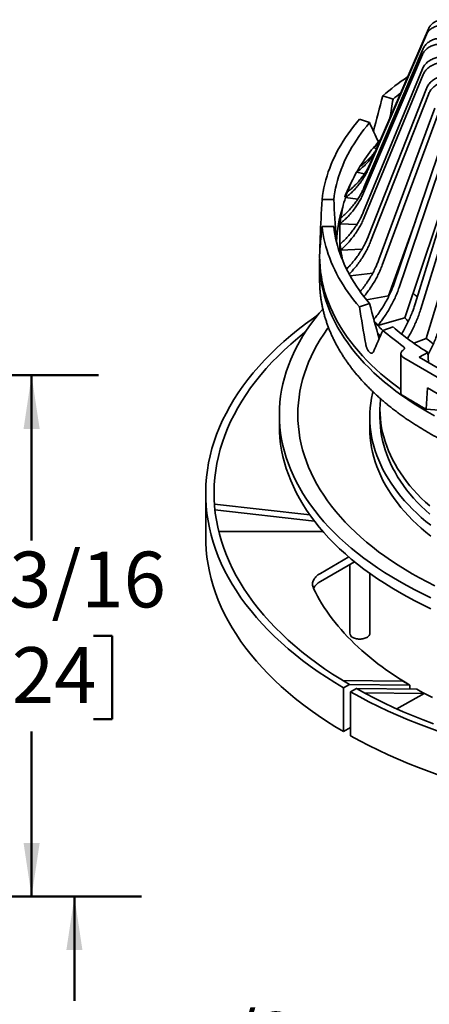
# Model space of a CAD drawing. Units: inches. Extents: x 0.1 to 8.4, y 0.1 to 10.9.
# Drawn here: x 6.1 to 6.9, y 7.3 to 9.2 of the extents above; entities that cross this region are included whole.
import ezdxf

# ---------------------------------------------------------------- set-up
doc = ezdxf.new("R2010")
doc.units = ezdxf.units.IN
doc.header["$MEASUREMENT"] = 0
doc.layers.add('WALL', color=7, linetype='Continuous', lineweight=50)
doc.styles.add('SLDTEXTSTYLE0', font='TXT', dxfattribs={"width": 0.605})
doc.dimstyles.new('SLDDIMSTYLE0', dxfattribs={"dimtxt": 0.101115, "dimasz": 0.1, "dimexe": 0, "dimexo": 0.0625, "dimgap": 0.025279, "dimtad": 0, "dimtih": 1, "dimtoh": 1, "dimdec": 6, "dimlfac": 5, "dimrnd": 1e-09, "dimzin": 12, "dimdsep": 46, "dimlunit": 5, "dimtxsty": 'SLDTEXTSTYLE0', "dimsah": 1, "dimcen": 0.09, "dimadec": 0, "dimazin": 3, "dimtfac": 1, "dimtdec": 3, "dimtofl": 0, "dimtmove": 0, "dimatfit": 3, "dimfxl": 0, "dimfrac": 2, "dimtolj": 1, "dimtzin": 12, "dimarcsym": 0})
doc.dimstyles.new('SLDDIMSTYLE1', dxfattribs={"dimtxt": 0.101115, "dimasz": 0.1, "dimexe": 0, "dimexo": 0.0625, "dimgap": 0.025279, "dimtad": 0, "dimtih": 1, "dimtoh": 1, "dimdec": 0, "dimlfac": 5, "dimrnd": 1e-09, "dimzin": 12, "dimdsep": 46, "dimlunit": 5, "dimtxsty": 'SLDTEXTSTYLE0', "dimsah": 1, "dimcen": 0.09, "dimadec": 0, "dimazin": 3, "dimtfac": 1, "dimtdec": 3, "dimtofl": 0, "dimtmove": 0, "dimatfit": 3, "dimfxl": 0, "dimfrac": 2, "dimtolj": 1, "dimtzin": 12, "dimarcsym": 0})

# ---------------------------------------------------------------- blocks, each defined once
blk = doc.blocks.new('SW_SYMBOL_MOD_BOX')
at = {"layer": 'WALL', "color": 0}
for p, q in [((7.87, 7.87), (7.87, 31.5)), ((7.87, 31.5), (31.5, 31.5)), ((31.5, 31.5), (31.5, 7.87)), ((7.87, 7.87), (31.5, 7.87))]:
    blk.add_line(p, q, dxfattribs=at)
blk = doc.blocks.new('_D_5')
at = {"layer": 'WALL'}
for p, q in [((5.725, 7.5504), (6.3502, 7.5504)), ((6.2252, 7.5504), (6.2252, 7.3557)), ((6.2252, 6.8504), (6.2252, 7.0451)), ((5.875, 6.8504), (6.3502, 6.8504))]:
    blk.add_line(p, q, dxfattribs=at)
for points in [[(6.2252, 7.5504), (6.2102, 7.4504), (6.2402, 7.4504)], [(6.2252, 6.8504), (6.2402, 6.9504), (6.2102, 6.9504)]]:
    blk.add_solid(points, dxfattribs=at)
at = {"layer": 'WALL', "xscale": 0.003410658394813324, "yscale": 0.003410658394813324, "zscale": 0.003410658394813324}
blk.add_blockref('SW_SYMBOL_MOD_BOX', (5.8313, 7.2155), dxfattribs=at)
at = {"layer": 'WALL', "char_height": 0.10417, "attachment_point": 1, "style": 'SLDTEXTSTYLE0'}
for s, insert in [('MIN. 1-1/2', (5.971, 7.3347)), ('MAX. 4', (6.0174, 7.1794))]:
    blk.add_mtext(s, dxfattribs=dict(at, insert=insert))
blk = doc.blocks.new('_D_7')
at = {"layer": 'WALL'}
for p, q in [((4.9734, 8.5239), (6.2704, 8.5239)), ((6.1454, 8.5239), (6.1454, 8.2156)), ((6.0297, 8.0372), (5.9949, 8.0372)), ((5.9949, 8.0372), (5.9949, 7.8819)), ((6.2611, 8.0372), (6.2959, 8.0372)), ((6.2959, 8.0372), (6.2959, 7.8819)), ((5.9949, 7.8819), (6.0297, 7.8819)), ((6.2959, 7.8819), (6.2611, 7.8819)), ((6.1454, 7.5504), (6.1454, 7.8587)), ((5.725, 7.5504), (6.2704, 7.5504))]:
    blk.add_line(p, q, dxfattribs=at)
for points in [[(6.1454, 8.5239), (6.1304, 8.4239), (6.1604, 8.4239)], [(6.1454, 7.5504), (6.1604, 7.6504), (6.1304, 7.6504)]]:
    blk.add_solid(points, dxfattribs=at)
at = {"layer": 'WALL', "char_height": 0.10417, "attachment_point": 1, "style": 'SLDTEXTSTYLE0'}
for s, insert in [('4 13/16', (5.9139, 8.1946)), ('124', (6.0297, 8.0162))]:
    blk.add_mtext(s, dxfattribs=dict(at, insert=insert))

msp = doc.modelspace()

# ---------------------------------------------------------------- linework, layer by layer
at = {"color": 7, "linetype": 'Continuous', "lineweight": 35}
for p, q in [((6.77380301, 8.91012922), (6.88163852, 9.1602359)), ((6.77750973, 8.92088693), (6.88534522, 9.1709936)), ((6.7646879, 8.86466394), (6.87440061, 9.12300208)), ((6.76593055, 8.87560891), (6.87564323, 9.13394707)), ((6.7646879, 8.82984576), (6.87440061, 9.09648641)), ((6.76593055, 8.81890079), (6.87564323, 9.08554142)), ((6.77380301, 8.78438048), (6.88163852, 9.05925259)), ((6.77750973, 8.77362276), (6.88534522, 9.04849489)), ((6.8004442, 9.04581502), (6.81942862, 9.03948756)), ((6.79311999, 8.73999101), (6.89723317, 9.02288271)), ((6.79922735, 8.72960463), (6.90334051, 9.01249633)), ((6.7566942, 9.00206976), (6.77567861, 8.9957423)), ((6.82230825, 8.69743682), (6.92091773, 8.98799904)), ((6.83071177, 8.68759952), (6.92932121, 8.97816172)), ((6.79133977, 8.95878205), (6.79500926, 8.96147415)), ((6.84160896, 8.63136498), (6.95031516, 8.95706555)), ((6.86086845, 8.6574461), (6.95228696, 8.95519847)), ((6.78293629, 8.94894473), (6.78887777, 8.94725326)), ((6.87142426, 8.64832614), (6.96284279, 8.94607852)), ((6.8815268, 8.59288618), (6.98230578, 8.92651315)), ((6.75155053, 8.90332793), (6.7663907, 8.90041982)), ((6.68706788, 8.85206214), (6.7089892, 8.85206213)), ((6.73074737, 8.85573646), (6.75381517, 8.85308758)), ((6.81073275, 8.67252244), (6.86111044, 8.81177119)), ((6.68706788, 8.80154946), (6.7089892, 8.80154947)), ((6.7208827, 8.80698459), (6.75217226, 8.80580067)), ((6.68383782, 8.78386464), (6.68271417, 8.75479539)), ((6.72004306, 8.78791803), (6.72004306, 8.7732203)), ((6.72212535, 8.75790649), (6.76150154, 8.75939637)), ((6.68254303, 8.73616976), (6.68254303, 8.70044611)), ((6.83512333, 8.73519769), (6.83459479, 8.73847936)), ((6.68254303, 8.70044611), (6.68271817, 8.69148864)), ((6.73925638, 8.70989332), (6.78162297, 8.71475827)), ((6.77010983, 8.66456185), (6.81073275, 8.67252244)), ((6.81142832, 8.67140506), (6.81073275, 8.67252244)), ((6.7566942, 8.65154184), (6.77567861, 8.6578693)), ((6.79133977, 8.617054), (6.84160896, 8.63136498)), ((6.8004442, 8.60779658), (6.81942862, 8.61412404)), ((6.85828964, 8.58392288), (6.8815268, 8.59288618)), ((6.83963297, 8.5564168), (6.90166481, 8.52060658)), ((6.86843916, 8.55764624), (6.88424078, 8.56676833)), ((6.86843916, 8.55764624), (6.9037945, 8.53723604)), ((6.88424078, 8.56676833), (6.88567817, 8.54769437)), ((6.88390715, 8.50023758), (6.88125597, 8.46043817)), ((6.90175853, 8.4899322), (6.88390715, 8.50023758)), ((6.79504305, 8.46062806), (6.79504305, 8.4452771)), ((6.9208067, 8.45774615), (6.88125597, 8.46043817)), ((6.60754308, 8.45038048), (6.60754308, 8.42996696)), ((6.77629305, 8.4452771), (6.77629305, 8.42486357)), ((6.47004306, 8.30365774), (6.47004306, 8.22200365)), ((6.66446771, 8.2630822), (6.48635945, 8.28347376)), ((6.6732119, 8.25125694), (6.48731223, 8.27254051)), ((6.49821843, 8.23190173), (6.68909427, 8.23190172)), ((6.6840174, 8.15404793), (6.73697209, 8.18461803)), ((6.6840174, 8.13873779), (6.74779666, 8.17555677)), ((6.73879306, 8.17035912), (6.73879306, 8.04211006)), ((6.77629305, 8.04211006), (6.77629305, 8.15379214)), ((6.83754611, 7.95287133), (6.72539866, 7.95414699)), ((6.72705234, 7.94012093), (6.73810149, 7.94649947)), ((6.85080437, 7.94521751), (6.73810149, 7.94649947)), ((6.83754611, 7.95287133), (6.85080437, 7.94521751)), ((6.85080437, 7.94521751), (6.85080437, 7.93771451)), ((6.72705234, 7.94012093), (6.72705234, 7.85846684)), ((6.75135975, 7.93884564), (6.74031059, 7.9324671)), ((6.74031059, 7.9324671), (6.74031059, 7.85081302)), ((6.75135975, 7.93884564), (6.86406262, 7.93756368)), ((6.76521146, 7.93118508), (6.87732087, 7.92990986)), ((6.87732087, 7.92990986), (6.8268467, 7.90077174)), ((6.87732087, 7.92990986), (6.86406262, 7.93756368)), ((6.72705234, 7.85846684), (6.74031059, 7.86612067))]:
    msp.add_line(p, q, dxfattribs=at)
at = {"color": 7, "linetype": 'Continuous', "lineweight": 35, "flags": 128}
for points in [[(6.68706788, 8.85206214), (6.68801332, 8.85948566), (6.6892009, 8.86689757), (6.6906301, 8.87429526), (6.69230052, 8.88167607), (6.69421146, 8.88903744), (6.69636236, 8.89637669), (6.69875235, 8.90369126), (6.70138068, 8.91097852), (6.70424631, 8.91823591), (6.70734829, 8.92546085), (6.71068549, 8.93265079), (6.71425675, 8.93980314), (6.71806083, 8.94691537), (6.72209631, 8.95398496), (6.72636175, 8.96100943), (6.73085576, 8.96798625), (6.7355766, 8.97491296), (6.74052263, 8.9817871), (6.74569219, 8.98860621), (6.75108334, 8.9953679), (6.7566942, 9.00206976)], [(6.7089892, 8.85206213), (6.70991948, 8.85917046), (6.71107904, 8.86626756), (6.71246758, 8.87335092), (6.71408455, 8.88041815), (6.71592945, 8.88746671), (6.71800155, 8.89449422), (6.72030022, 8.9014982), (6.72282459, 8.90847625), (6.72557384, 8.91542592), (6.72854696, 8.9223448), (6.73174298, 8.92923048), (6.73516073, 8.9360806), (6.73879907, 8.94289273), (6.74265671, 8.94966454), (6.7467323, 8.95639367), (6.75102444, 8.96307778), (6.75553164, 8.96971454), (6.76025236, 8.97630165), (6.76518491, 8.98283681), (6.77032759, 8.98931779), (6.77567861, 8.9957423)], [(6.79133977, 8.95878205), (6.79514784, 8.96301376), (6.79613869, 8.96409369)], [(6.7566942, 8.65154184), (6.75108334, 8.6582437), (6.74569219, 8.66500539), (6.74052263, 8.6718245), (6.7355766, 8.67869863), (6.73085576, 8.68562535), (6.72636175, 8.69260216), (6.72209631, 8.69962663), (6.71806083, 8.70669623), (6.71425675, 8.71380846), (6.71068549, 8.72096081), (6.70734829, 8.72815074), (6.70424631, 8.73537569), (6.70138068, 8.74263308), (6.69875235, 8.74992034), (6.69636236, 8.75723491), (6.69421146, 8.76457416), (6.69230052, 8.77193552), (6.6906301, 8.77931633), (6.6892009, 8.78671403), (6.68801332, 8.79412594), (6.68706788, 8.80154946)], [(6.77567861, 8.6578693), (6.77032759, 8.66429381), (6.76518491, 8.67077479), (6.76025236, 8.67730994), (6.75553164, 8.68389706), (6.75102444, 8.69053381), (6.7467323, 8.69721793), (6.74265671, 8.70394706), (6.73879907, 8.71071887), (6.73516073, 8.717531), (6.73174298, 8.72438111), (6.72854696, 8.73126679), (6.72557384, 8.73818568), (6.72282459, 8.74513535), (6.72030022, 8.75211339), (6.71800155, 8.75911738), (6.71592945, 8.76614489), (6.71408455, 8.77319345), (6.71246758, 8.78026068), (6.71107904, 8.78734403), (6.70991948, 8.79444114), (6.7089892, 8.80154947)], [(6.83386235, 8.49752866), (6.82594867, 8.50333086), (6.81586118, 8.51106331), (6.80610337, 8.51893548), (6.796681, 8.52694267), (6.78759974, 8.53508015), (6.77886491, 8.54334306), (6.77048179, 8.5517265), (6.76245534, 8.56022547), (6.75479029, 8.56883489), (6.74749125, 8.57754969), (6.74056256, 8.58636465), (6.73400829, 8.59527455), (6.72783241, 8.60427407), (6.72203855, 8.61335786), (6.71663016, 8.62252052), (6.7116105, 8.6317566), (6.70698248, 8.64106061), (6.70274892, 8.65042701), (6.69891231, 8.65985024), (6.69547493, 8.66932466), (6.69243883, 8.67884466), (6.68980581, 8.68840458), (6.68757744, 8.69799873), (6.68575504, 8.70762137), (6.6843397, 8.71726685), (6.68333226, 8.72692935), (6.68273337, 8.73660318), (6.6825433, 8.74628256), (6.68271417, 8.75479539)], [(6.68259515, 8.74105548), (6.68254303, 8.73616976), (6.68277863, 8.72578052), (6.68348523, 8.71539839), (6.6846624, 8.7050305), (6.68630926, 8.69468396), (6.68842469, 8.68436583), (6.69100733, 8.67408323), (6.6940553, 8.66384317), (6.69756657, 8.65365267), (6.70153873, 8.64351874), (6.70596906, 8.63344829), (6.71085447, 8.62344825), (6.71619171, 8.61352546), (6.72197705, 8.60368673), (6.72820648, 8.59393877), (6.73487587, 8.58428834), (6.74198054, 8.57474197), (6.74951565, 8.56530622), (6.75747607, 8.55598761), (6.76585626, 8.54679245), (6.77465058, 8.53772711), (6.78385291, 8.52879775), (6.79345701, 8.52001052), (6.80345627, 8.51137144), (6.81384388, 8.50288644), (6.82461261, 8.49456129), (6.8357552, 8.48640175), (6.84726394, 8.47841337), (6.85913098, 8.47060166), (6.87134815, 8.46297194), (6.88390715, 8.45552948), (6.89679926, 8.44827932)], [(6.68845799, 8.64771499), (6.68182176, 8.63988366), (6.67346465, 8.62941857), (6.66558489, 8.61883079), (6.65818796, 8.60812756), (6.6512789, 8.5973162), (6.64486246, 8.58640415), (6.63894298, 8.57539889), (6.6335246, 8.56430793), (6.62861097, 8.5531389), (6.62420548, 8.54189944), (6.62031117, 8.53059725), (6.61693069, 8.5192401), (6.61406633, 8.50783575), (6.61172012, 8.49639201), (6.6098936, 8.48491674), (6.60858804, 8.47341782), (6.60780434, 8.4619031), (6.60754308, 8.45038048), (6.60780434, 8.43885785), (6.60858804, 8.42734313), (6.6098936, 8.41584421), (6.61172012, 8.40436894), (6.61406633, 8.3929252), (6.61693069, 8.38152086), (6.62031117, 8.3701637), (6.62420548, 8.35886151), (6.62861097, 8.34762206), (6.6335246, 8.33645302), (6.63894298, 8.32536206), (6.64486246, 8.3143568), (6.6512789, 8.30344475), (6.65818796, 8.2926334), (6.66558489, 8.28193016), (6.67346465, 8.27134239), (6.68182176, 8.26087729), (6.69065055, 8.25054208), (6.69994498, 8.24034383), (6.70969866, 8.23028953), (6.7199049, 8.22038606), (6.73055673, 8.21064024), (6.74164683, 8.20105872), (6.75316758, 8.19164805), (6.76511114, 8.18241474), (6.77746923, 8.17336503), (6.79023349, 8.16450521), (6.80339511, 8.1558413), (6.8169451, 8.14737927), (6.83087413, 8.13912489)], [(6.67916106, 8.63662918), (6.67100519, 8.63090709), (6.6565009, 8.62030288), (6.64247919, 8.60948451), (6.62894953, 8.59845932), (6.61592109, 8.58723474), (6.60340259, 8.57581841), (6.5914026, 8.564218), (6.57992924, 8.55244137), (6.56899017, 8.54049651), (6.55859284, 8.52839148), (6.54874433, 8.51613442), (6.53945122, 8.5037337), (6.53071981, 8.49119768), (6.5225561, 8.47853481), (6.5149655, 8.46575367), (6.50795317, 8.4528629), (6.50152385, 8.43987126), (6.49568193, 8.42678748), (6.49043132, 8.41362041), (6.48577557, 8.400379), (6.4817179, 8.38707215), (6.47826095, 8.37370891), (6.47540707, 8.3602983), (6.47315831, 8.34684939), (6.47151608, 8.33337124), (6.47048145, 8.31987301), (6.47005525, 8.30636383), (6.4702377, 8.29285278), (6.47102865, 8.27934908), (6.47242763, 8.26586178), (6.47443359, 8.25240007), (6.47704532, 8.238973), (6.48026093, 8.22558969), (6.48407833, 8.21225918), (6.48849487, 8.19899048), (6.49350761, 8.18579257), (6.49911312, 8.17267437), (6.50530765, 8.15964475), (6.51208699, 8.14671252), (6.51944655, 8.13388645), (6.5273814, 8.12117518), (6.53588608, 8.10858732), (6.54495491, 8.09613138), (6.55458175, 8.08381579), (6.56476005, 8.07164888), (6.575483, 8.05963888), (6.58674328, 8.04779391), (6.59853331, 8.03612198), (6.61084509, 8.02463096), (6.62367032, 8.01332867), (6.6370003, 8.00222271), (6.65082605, 7.99132061), (6.66513816, 7.98062973), (6.67992702, 7.97015732), (6.69518258, 7.95991045), (6.7108946, 7.94989608), (6.72705234, 7.94012093)], [(6.84792931, 8.62445043), (6.84500212, 8.62760538), (6.84160896, 8.63136498)], [(6.69896256, 8.61347523), (6.69734327, 8.61123672), (6.6902798, 8.601016), (6.68368222, 8.59069204), (6.67755501, 8.58027193), (6.67190242, 8.56976281), (6.66672831, 8.55917185), (6.6620362, 8.54850633), (6.65782929, 8.53777359), (6.65411056, 8.52698092), (6.65088247, 8.51613576), (6.64814724, 8.50524554), (6.6459068, 8.49431772), (6.6441626, 8.48335978), (6.64291591, 8.47237926), (6.64216755, 8.46138363), (6.64191807, 8.45038048), (6.64216755, 8.43937732), (6.64291591, 8.42838169), (6.6441626, 8.41740117), (6.6459068, 8.40644323), (6.64814724, 8.39551541), (6.65088247, 8.3846252), (6.65411056, 8.37378003), (6.65782929, 8.36298736), (6.6620362, 8.35225462), (6.66672831, 8.3415891), (6.67190242, 8.33099814), (6.67755501, 8.32048902), (6.68368222, 8.31006891), (6.6902798, 8.29974495), (6.69734327, 8.28952423), (6.70486777, 8.27941378), (6.71284812, 8.26942046), (6.7212789, 8.25955118), (6.73015432, 8.24981269), (6.73946829, 8.24021167), (6.74921443, 8.23075467), (6.75938602, 8.2214482), (6.76997615, 8.21229861), (6.78097756, 8.20331224), (6.79238264, 8.19449515), (6.80418365, 8.18585345), (6.81637244, 8.17739303), (6.8289407, 8.1691197), (6.84187983, 8.16103915), (6.85518092, 8.1531569)], [(6.65610941, 8.60496536), (6.65512011, 8.6041826), (6.64182653, 8.59335025), (6.6290253, 8.58232203), (6.61672512, 8.5711054), (6.60493429, 8.55970792), (6.59366074, 8.54813734), (6.58291215, 8.53640145), (6.57269579, 8.52450818), (6.56301853, 8.5124656), (6.55388689, 8.50028185), (6.54530706, 8.48796514), (6.53728493, 8.47552381), (6.52982581, 8.46296629), (6.52293478, 8.45030106), (6.51661657, 8.43753665), (6.5108753, 8.42468177), (6.50571501, 8.41174501), (6.50113909, 8.39873518), (6.49715066, 8.38566108), (6.4937524, 8.37253154), (6.49094665, 8.35935543), (6.48873531, 8.34614164), (6.48711983, 8.33289916), (6.48610134, 8.31963688), (6.48568049, 8.3063638), (6.48585758, 8.2930889), (6.48663249, 8.27982116), (6.48800471, 8.26656949), (6.48997329, 8.25334296), (6.4925369, 8.24015039), (6.49569389, 8.22700078), (6.49944202, 8.213903), (6.50377875, 8.20086592), (6.50870124, 8.18789833), (6.51420611, 8.17500902), (6.52028961, 8.16220668), (6.52694765, 8.14949998), (6.53417575, 8.13689751), (6.541969, 8.12440779), (6.55032214, 8.11203928), (6.55922952, 8.0998003), (6.56868512, 8.08769919), (6.57868253, 8.07574408), (6.58921503, 8.06394307), (6.60027545, 8.05230415), (6.61185632, 8.04083515), (6.62394985, 8.02954388), (6.63654782, 8.01843792), (6.64964176, 8.00752484), (6.66322277, 7.99681197), (6.67728165, 7.98630655), (6.69180898, 7.97601573), (6.70679486, 7.96594643), (6.72222917, 7.95610545), (6.73810149, 7.94649947)], [(6.79577839, 8.59743636), (6.79474442, 8.59856667), (6.79049203, 8.60331658)], [(6.78208345, 8.49303034), (6.78137266, 8.49001685), (6.77954566, 8.48110574), (6.77812337, 8.47217009), (6.77710676, 8.46321601), (6.77649653, 8.45424963), (6.77629305, 8.4452771), (6.77649653, 8.43630457), (6.77710676, 8.42733818), (6.77812337, 8.4183841), (6.77954566, 8.40944845), (6.78137266, 8.40053734), (6.7836031, 8.3916569), (6.78623545, 8.38281321), (6.78926789, 8.37401232), (6.7926984, 8.36526029), (6.79652457, 8.3565631), (6.80074382, 8.3479267), (6.80535324, 8.33935703), (6.81034967, 8.33085993), (6.81572965, 8.32244125), (6.82148958, 8.31410678), (6.82762541, 8.30586217), (6.83413305, 8.29771315), (6.84100791, 8.28966522), (6.84824539, 8.28172397), (6.85584045, 8.2738948), (6.86378793, 8.26618308), (6.87208237, 8.25859412), (6.88071812, 8.2511331), (6.8896892, 8.24380513)], [(6.88780746, 8.27984034), (6.87977496, 8.28718967), (6.87207844, 8.29465785), (6.86472318, 8.30223976), (6.8577143, 8.30993027), (6.85105649, 8.31772401), (6.84475439, 8.32561572), (6.83881231, 8.33359995), (6.8332343, 8.34167125), (6.82802418, 8.34982406), (6.82318557, 8.35805283), (6.81872169, 8.36635188), (6.81463569, 8.37471556), (6.81093033, 8.38313811), (6.80760818, 8.39161376), (6.80467147, 8.40013672), (6.80212224, 8.40870114), (6.79996226, 8.41730114), (6.79819296, 8.42593083), (6.79681558, 8.43458432), (6.79583106, 8.44325564), (6.79524007, 8.45193887), (6.79504305, 8.46062806), (6.79524007, 8.46931726), (6.79583106, 8.47800049), (6.79604215, 8.48018767)], [(6.88780746, 8.26448937), (6.87977496, 8.2718387), (6.87207844, 8.27930688), (6.86472318, 8.2868888), (6.8577143, 8.2945793), (6.85105649, 8.30237304), (6.84475439, 8.31026475), (6.83881231, 8.31824899), (6.8332343, 8.32632028), (6.82802418, 8.33447309), (6.82318557, 8.34270186), (6.81872169, 8.35100091), (6.81463569, 8.3593646), (6.81093033, 8.36778715), (6.80760818, 8.3762628), (6.80467147, 8.38478576), (6.80212224, 8.39335017), (6.79996226, 8.40195017), (6.79819296, 8.41057987), (6.79681558, 8.41923336), (6.79583106, 8.42790467), (6.79524007, 8.4365879), (6.79504305, 8.4452771)], [(6.60754308, 8.42996696), (6.60780434, 8.41844433), (6.60858804, 8.40692961), (6.6098936, 8.39543069), (6.61172012, 8.38395542), (6.61406633, 8.37251168), (6.61693069, 8.36110734), (6.62031117, 8.34975018), (6.62420548, 8.33844799), (6.62861097, 8.32720854), (6.6335246, 8.3160395), (6.63894298, 8.30494854), (6.64486246, 8.29394328), (6.6512789, 8.28303123), (6.65818796, 8.27221988), (6.66558489, 8.26151664), (6.67346465, 8.25092887), (6.68182176, 8.24046377), (6.69065055, 8.23012856), (6.69994498, 8.21993031), (6.70969866, 8.20987601), (6.7199049, 8.19997254), (6.73055673, 8.19022672), (6.74164683, 8.1806452), (6.75316758, 8.17123453), (6.76511114, 8.16200122), (6.77746923, 8.15295151), (6.79023349, 8.14409169), (6.80339511, 8.13542778), (6.8169451, 8.12696575), (6.83087413, 8.11871137)], [(6.77629305, 8.42486357), (6.77649653, 8.41589104), (6.77710676, 8.40692466), (6.77812337, 8.39797058), (6.77954566, 8.38903493), (6.78137266, 8.38012382), (6.7836031, 8.37124338), (6.78623545, 8.36239969), (6.78926789, 8.3535988), (6.7926984, 8.34484677), (6.79652457, 8.33614958), (6.80074382, 8.32751318), (6.80535324, 8.31894351), (6.81034967, 8.31044641), (6.81572965, 8.30202772), (6.82148958, 8.29369326), (6.82762541, 8.28544865), (6.83413305, 8.27729963), (6.84100791, 8.2692517), (6.84824539, 8.26131045), (6.85584045, 8.25348128), (6.86378793, 8.24576956), (6.87208237, 8.2381806), (6.88071812, 8.23071958), (6.8896892, 8.22339161)], [(6.47004306, 8.22200365), (6.4702377, 8.21119869), (6.47102865, 8.19769499), (6.47242763, 8.1842077), (6.47443359, 8.17074598), (6.47704532, 8.15731891), (6.48026093, 8.1439356), (6.48407833, 8.13060509), (6.48849487, 8.11733639), (6.49350761, 8.10413848), (6.49911312, 8.09102028), (6.50530765, 8.07799067), (6.51208699, 8.06505843), (6.51944655, 8.05223236), (6.5273814, 8.03952109), (6.53588608, 8.02693324), (6.54495491, 8.0144773), (6.55458175, 8.00216171), (6.56476005, 7.98999479), (6.575483, 7.9779848), (6.58674328, 7.96613982), (6.59853331, 7.95446789), (6.61084509, 7.94297688), (6.62367032, 7.93167458), (6.6370003, 7.92056862), (6.65082605, 7.90966652), (6.66513816, 7.89897564), (6.67992702, 7.88850324), (6.69518258, 7.87825637), (6.7108946, 7.868242), (6.72705234, 7.85846684)], [(6.67117493, 8.12595803), (6.67035944, 8.12793181), (6.66978612, 8.12993375), (6.66945788, 8.13195404), (6.66937631, 8.13398261), (6.6695418, 8.13600951), (6.66995361, 8.13802469), (6.67060962, 8.14001819), (6.67150659, 8.14198011), (6.67264016, 8.14390086), (6.67400464, 8.14577088), (6.67559334, 8.14758091), (6.67739837, 8.14932203), (6.67941089, 8.15098568), (6.68162088, 8.15256358), (6.6840174, 8.15404793)], [(6.85518092, 8.1531569), (6.86883486, 8.14547834), (6.8828323, 8.13800874), (6.89716368, 8.13075324)], [(6.83087413, 8.13912489), (6.8451727, 8.13108383), (6.85983095, 8.12326159), (6.8748389, 8.11566354), (6.89018623, 8.1082949)], [(6.85080437, 7.94521751), (6.84179621, 7.95065092), (6.8329586, 7.95617687), (6.82429443, 7.96179362), (6.8158065, 7.96749934), (6.80749753, 7.97329218), (6.79937024, 7.97917028), (6.7914272, 7.98513174), (6.78367103, 7.99117464), (6.77610419, 7.99729701), (6.76872913, 8.00349689), (6.76154826, 8.00977227), (6.75456386, 8.01612113), (6.74777822, 8.02254141), (6.74119356, 8.02903106), (6.73481189, 8.03558794), (6.72863541, 8.04220999), (6.72266602, 8.04889502), (6.71690567, 8.05564089), (6.71135623, 8.06244544), (6.70601951, 8.06930645), (6.70089719, 8.07622172), (6.69599098, 8.08318901), (6.69130242, 8.09020606), (6.68683298, 8.09727061), (6.6825842, 8.10438039), (6.67855741, 8.1115331), (6.67475391, 8.11872641), (6.67117493, 8.12595803)], [(6.83087413, 8.11871137), (6.8451727, 8.11067031), (6.85983095, 8.10284807), (6.8748389, 8.09525002), (6.89018623, 8.08788138)], [(6.77629305, 8.04211006), (6.77627702, 8.04166275), (6.77607809, 8.04047575), (6.77565415, 8.03930857), (6.77501037, 8.03817539), (6.77415458, 8.03708999), (6.77309711, 8.03606551), (6.77185085, 8.03511442), (6.77043095, 8.03424824), (6.76885457, 8.0334775), (6.76714088, 8.03281153), (6.76531071, 8.03225844), (6.76338622, 8.03182494), (6.76139084, 8.03151628), (6.75934873, 8.03133623), (6.7572847, 8.03128694), (6.75522382, 8.03136904), (6.75319108, 8.03158151), (6.75121115, 8.0319218), (6.7493081, 8.03238575), (6.74750501, 8.03296774), (6.74582376, 8.0336607), (6.7442848, 8.03445623)], [(6.74031059, 7.9324671), (6.75724349, 7.92313944), (6.77459077, 7.91406909), (6.79234079, 7.90526224), (6.81048149, 7.89672481), (6.82900065, 7.8884626), (6.84788568, 7.88048117), (6.86712385, 7.87278593), (6.88670212, 7.86538209), (6.9066073, 7.85827465)], [(6.75135975, 7.93884564), (6.76799959, 7.92968275), (6.78504651, 7.92077271), (6.80248895, 7.91212154), (6.8203151, 7.90373509), (6.83851299, 7.89561908), (6.85707023, 7.88777893), (6.8759743, 7.88021996), (6.89521247, 7.87294731)], [(6.89277639, 7.92225982), (6.88304685, 7.92726154), (6.87347457, 7.93236338), (6.86406262, 7.93756368)], [(6.74031059, 7.85081302), (6.75724349, 7.84148535), (6.77459077, 7.832415), (6.79234079, 7.82360815), (6.81048149, 7.81507072), (6.82900065, 7.80680852), (6.84788568, 7.79882708), (6.86712385, 7.79113185), (6.88670212, 7.783728), (6.9066073, 7.77662056)]]:
    msp.add_lwpolyline(points, dxfattribs=at)
at = {"color": 7, "linetype": 'Continuous', "lineweight": 35}
for centre, radius, start, end in [((7.13698245, 8.6560943), 0.51491769, 124.31295197, 130.81182228), ((7.12799242, 8.68160638), 0.4725363, 128.51008787, 130.76778865), ((7.05737453, 8.72301551), 0.35547202, 138.45184932, 140.53733707), ((7.02856714, 8.74601644), 0.31861325, 140.43813556, 148.24172292), ((6.97977711, 8.7750116), 0.26182523, 150.65390482, 159.5491875), ((7.00208961, 8.76299585), 0.28716359, 148.34170179, 150.7459176), ((6.97519022, 8.76022998), 0.26430273, 151.8904931, 158.4980463), ((6.96109181, 8.78238577), 0.24174136, 159.63941676, 162.33648891), ((6.94800712, 8.78630289), 0.22808512, 162.27675453, 172.02958779), ((6.9411188, 8.7647171), 0.22735212, 161.30211403, 177.7206732), ((6.93946084, 8.78771115), 0.21942623, 172.08431973, 174.96089358), ((6.93698761, 8.78791803), 0.21694438, 174.95794677, 185.04205323), ((6.93752729, 8.77324319), 0.21748423, 180.00602917, 186.40122505), ((6.93946084, 8.78812491), 0.21942623, 185.03910642, 187.91568027), ((6.94439369, 8.78886403), 0.22441387, 187.92914776, 193.34594011), ((6.90444685, 8.72104027), 0.06430569, 222.50323767, 231.9809654), ((7.05824541, 8.85357837), 0.35662641, 219.86364976, 221.54647003), ((7.0718887, 8.86570641), 0.37488094, 221.5507871, 223.56317777), ((7.13194004, 8.99125267), 0.50688072, 229.15675182, 234.63752108), ((7.15721729, 9.0084001), 0.51918667, 229.41229927, 238.27942241), ((7.1587474, 8.92514554), 0.43272109, 230.16006844, 232.37195351), ((6.69808832, 8.11170297), 0.03047741, 117.49579579, 152.06081299), ((6.74800115, 8.04291989), 0.00924364, 185.02612638, 246.29395726)]:
    msp.add_arc(centre, radius, start, end, dxfattribs=at)
for centre, major_axis, ratio, start_param, end_param in [((7.34573564, 8.63431717), (0.31579091, 1.61120751), 0.3804812773, 1.387704432, 1.4300327571), ((7.43301898, 9.03945341), (0.31081019, 1.58040364), 0.3748095549, 1.6443536625, 1.6661189539), ((7.30706711, 8.91351519), (-0.56175941, 0.8862822), 0.4097925655, 1.2267508565, 1.2662382699), ((7.37004304, 8.63055721), (0, 1.6568225), 0.4159539587, 1.4367022162, 1.47966686), ((7.37004304, 9.04919477), (0, 1.62540965), 0.4097243798, 1.6923774612, 1.7363475668), ((7.37004304, 8.68668667), (0, 0.85915585), 0.8021383761, 1.4367022162, 1.47966686), ((7.39435045, 8.63431717), (-0.31579091, 1.61120751), 0.3804812773, 1.4857000004, 1.5286646442), ((7.30706711, 9.03945341), (-0.31081019, 1.58040364), 0.3748095549, 1.7404012598, 1.7831888954), ((7.34573564, 8.6829267), (0.5798521, 0.90272497), 0.4134568711, 1.9109065564, 1.9538712003)]:
    msp.add_ellipse(centre, major_axis=major_axis, ratio=ratio, start_param=start_param, end_param=end_param, dxfattribs=at)
for points, knots in [([(6.91644588, 9.17695164), (6.91506833, 9.17707165), (6.91230882, 9.17731203), (6.90822428, 9.17717944), (6.90424144, 9.17669018), (6.90041651, 9.17580031), (6.89679246, 9.17454485), (6.89341298, 9.17293624), (6.89033215, 9.17098331), (6.8875756, 9.16872402), (6.88517299, 9.16616442), (6.88313483, 9.16334385), (6.88213729, 9.16127188), (6.88163852, 9.1602359)], [0, 0, 0, 0, 0.0905175216, 0.181323736, 0.2718411896, 0.362359671, 0.4531661744, 0.5436841218, 0.6341941762, 0.724993754, 0.8155032624, 0.9077523332, 1, 1, 1, 1]), ([(6.88534522, 9.1709936), (6.88583425, 9.1720099), (6.88681387, 9.17404574), (6.88881892, 9.17683725), (6.89118298, 9.17939588), (6.8939304, 9.18166239), (6.89700199, 9.18362273), (6.90036389, 9.18525223), (6.90398162, 9.18651701), (6.90780052, 9.18741654), (6.91180167, 9.18793282), (6.91593591, 9.18807603), (6.91874704, 9.18783158), (6.92015261, 9.18770935)], [0, 0, 0, 0, 0.0904877295, 0.181263145, 0.2717513287, 0.3622380388, 0.4530135553, 0.5435007217, 0.6339995646, 0.724786615, 0.8152859174, 0.9076427506, 1, 1, 1, 1]), ([(6.90981389, 9.14237479), (6.90841235, 9.14238964), (6.9056048, 9.14241939), (6.90144916, 9.14197499), (6.89739699, 9.14118173), (6.89350547, 9.13999989), (6.88981834, 9.13846778), (6.88638002, 9.13660122), (6.88324559, 9.13441311), (6.88044103, 9.1319434), (6.8779966, 9.12920041), (6.87592293, 9.12622425), (6.87490804, 9.12407613), (6.87440061, 9.12300208)], [0, 0, 0, 0, 0.0905178795, 0.1813238897, 0.2718412249, 0.3623597812, 0.453166277, 0.5436842882, 0.6341939307, 0.7249937317, 0.8155033961, 0.9077525639, 1, 1, 1, 1]), ([(6.87564323, 9.13394707), (6.87614078, 9.13500069), (6.87713744, 9.13711128), (6.87917741, 9.1400559), (6.88158263, 9.14279494), (6.88437788, 9.14527119), (6.88750293, 9.14746599), (6.89092336, 9.1493521), (6.89460407, 9.15089306), (6.89848943, 9.15208406), (6.90256025, 9.15290581), (6.90676646, 9.15336457), (6.90962653, 9.1533347), (6.91105656, 9.15331977)], [0, 0, 0, 0, 0.0904877325, 0.1812631761, 0.2717514995, 0.3622381424, 0.4530135142, 0.5435007589, 0.6339996909, 0.7247866194, 0.8152857197, 0.9076429194, 1, 1, 1, 1]), ([(6.87440061, 9.09648641), (6.87489814, 9.09757768), (6.87589479, 9.09976371), (6.87793477, 9.10286266), (6.88033996, 9.10578375), (6.88313521, 9.10847155), (6.88626028, 9.1109028), (6.88968069, 9.11304777), (6.89336141, 9.11486728), (6.89724678, 9.11635227), (6.90131759, 9.11748209), (6.90552379, 9.11825916), (6.90838386, 9.11844574), (6.90981389, 9.11853903)], [0, 0, 0, 0, 0.090487619, 0.181263106, 0.271751201, 0.362237887, 0.4530136537, 0.5435005567, 0.6339995319, 0.7247868868, 0.8152856316, 0.9076428753, 1, 1, 1, 1]), ([(6.91105656, 9.10759404), (6.90965502, 9.10750283), (6.90684747, 9.1073201), (6.90269182, 9.10656126), (6.89863966, 9.10546129), (6.89474814, 9.103985), (6.89106101, 9.10217385), (6.88762269, 9.10004707), (6.88448822, 9.09762182), (6.88168371, 9.09493984), (6.87923926, 9.09201187), (6.87716561, 9.08887879), (6.87615069, 9.08665387), (6.87564323, 9.08554142)], [0, 0, 0, 0, 0.0905178427, 0.181323816, 0.2718411145, 0.362359634, 0.4531660929, 0.5436840674, 0.6341943351, 0.7249935076, 0.8155031353, 0.9077522656, 1, 1, 1, 1]), ([(6.88163852, 9.05925259), (6.88212754, 9.06038119), (6.88310715, 9.06264197), (6.8851122, 9.06589403), (6.88747625, 9.06899556), (6.8902237, 9.07189305), (6.89329527, 9.07455878), (6.89665717, 9.07696038), (6.90027492, 9.07905602), (6.9040938, 9.08083257), (6.90809495, 9.08226779), (6.91222919, 9.08336044), (6.91504031, 9.08376159), (6.91644588, 9.08396217)], [0, 0, 0, 0, 0.0904876153, 0.1812630486, 0.2717512502, 0.36223821, 0.4530134845, 0.5435006688, 0.6339998351, 0.7247870638, 0.8152858811, 0.9076427325, 1, 1, 1, 1]), ([(6.92015261, 9.07320446), (6.91877504, 9.0730081), (6.91601553, 9.07261475), (6.911931, 9.07154408), (6.90794817, 9.07014012), (6.90412323, 9.06837185), (6.90049919, 9.06628405), (6.89711968, 9.06389935), (6.89403888, 9.06123888), (6.89128232, 9.05834651), (6.88887972, 9.05523513), (6.88684153, 9.05194647), (6.88584399, 9.04964541), (6.88534522, 9.04849489)], [0, 0, 0, 0, 0.0905178534, 0.1813237046, 0.2718411403, 0.3623596038, 0.4531660893, 0.5436843043, 0.6341940802, 0.7249936401, 0.8155031305, 0.9077523514, 1, 1, 1, 1]), ([(6.79290261, 8.95658819), (6.79141269, 8.95533126), (6.78822367, 8.95264096), (6.78477417, 8.95022952), (6.78293629, 8.94894473)], [0, 0, 0, 0, 0.4672060916, 1, 1, 1, 1]), ([(6.78611839, 8.94085323), (6.78582806, 8.94033167), (6.78414849, 8.93731452), (6.78051657, 8.93203777), (6.77519304, 8.9250779), (6.76925077, 8.91845829), (6.76325627, 8.91267205), (6.75735118, 8.9076232), (6.75348539, 8.90476066), (6.75155053, 8.90332793)], [0, 0, 0, 0, 0.0352516802, 0.2039285146, 0.3775038603, 0.5512213672, 0.7247972304, 0.8622580753, 1, 1, 1, 1]), ([(6.75765788, 8.91371431), (6.76001973, 8.91547685), (6.76474523, 8.9190033), (6.77127922, 8.9248149), (6.7774245, 8.93105755), (6.78281223, 8.93729724), (6.78590974, 8.94164216), (6.78729825, 8.94358984)], [0, 0, 0, 0, 0.205512421, 0.4111828809, 0.6166951219, 0.8281772617, 1, 1, 1, 1]), ([(6.73445407, 8.86649416), (6.73690057, 8.86843852), (6.74179547, 8.87232874), (6.74855973, 8.87864548), (6.7549375, 8.88535428), (6.76084637, 8.89248666), (6.76626885, 8.90001565), (6.77077829, 8.90731356), (6.77453077, 8.91427605), (6.77651607, 8.9186818), (6.77750973, 8.92088693)], [0, 0, 0, 0, 0.1295386311, 0.2591770937, 0.388716024, 0.5220172281, 0.6554275914, 0.7887291067, 0.8942565347, 1, 1, 1, 1]), ([(6.77380301, 8.91012922), (6.77257545, 8.90743211), (6.77011938, 8.90203581), (6.76572513, 8.89425581), (6.76078126, 8.88666193), (6.75522634, 8.87931183), (6.74908279, 8.87222907), (6.7428711, 8.86598243), (6.73675548, 8.8604785), (6.73275143, 8.85731821), (6.73074737, 8.85573646)], [0, 0, 0, 0, 0.1295285232, 0.2591572036, 0.3886862426, 0.5219774339, 0.655377128, 0.788668304, 0.8942264133, 1, 1, 1, 1]), ([(6.7646879, 8.86466394), (6.76343896, 8.86187314), (6.7609401, 8.85628938), (6.75646937, 8.84817391), (6.7514394, 8.84020268), (6.74578786, 8.83242848), (6.7395373, 8.82487682), (6.7332175, 8.81815603), (6.72699543, 8.81218522), (6.72292166, 8.80871932), (6.7208827, 8.80698459)], [0, 0, 0, 0, 0.1295286748, 0.2591573395, 0.3886864192, 0.5219772514, 0.655377171, 0.7886683299, 0.894226191, 1, 1, 1, 1]), ([(6.72212535, 8.81792956), (6.72461444, 8.82006067), (6.72959456, 8.82432454), (6.73647663, 8.83115757), (6.74296533, 8.8383533), (6.74897714, 8.84593662), (6.75449395, 8.85387961), (6.75908189, 8.86152172), (6.76289975, 8.86877065), (6.76491959, 8.87332794), (6.76593055, 8.87560891)], [0, 0, 0, 0, 0.12953876176, 0.25917747547, 0.3887159381, 0.5220174184, 0.65542752075, 0.78872898728, 0.89425655472, 1, 1, 1, 1]), ([(6.72928162, 8.85710564), (6.72946943, 8.85749644), (6.72984504, 8.85827802), (6.73084777, 8.85934819), (6.73170216, 8.8600731), (6.73228957, 8.86038818), (6.73236388, 8.86042804)], [0, 0, 0, 0, 0.31799202961, 0.63597922252, 0.9539525389, 1, 1, 1, 1]), ([(6.7208827, 8.76885146), (6.72337179, 8.77117093), (6.72835189, 8.77581166), (6.73523396, 8.78316549), (6.74172266, 8.79085226), (6.74773447, 8.79889053), (6.75325128, 8.807251), (6.75783925, 8.8152403), (6.76165707, 8.82277813), (6.76367693, 8.82748828), (6.7646879, 8.82984576)], [0, 0, 0, 0, 0.12953861912, 0.25917734089, 0.38871581156, 0.52201730015, 0.65542741079, 0.78872898366, 0.89425647016, 1, 1, 1, 1]), ([(6.76593055, 8.81890079), (6.7646816, 8.81601547), (6.76218275, 8.8102426), (6.75771201, 8.80178882), (6.75268208, 8.79343697), (6.7470305, 8.78523506), (6.74077998, 8.77721039), (6.73446014, 8.77001137), (6.72823808, 8.7635697), (6.72416431, 8.75979551), (6.72212535, 8.75790649)], [0, 0, 0, 0, 0.12952867236, 0.25915733457, 0.38868630986, 0.52197726863, 0.65537704408, 0.78866835407, 0.89422619299, 1, 1, 1, 1]), ([(6.68374079, 8.76487275), (6.68370839, 8.76446796), (6.68364266, 8.76364666), (6.68354806, 8.76293555), (6.68346183, 8.76262938), (6.68339042, 8.76277729), (6.68333691, 8.76336825), (6.68330553, 8.7643768), (6.68329779, 8.76579151), (6.68331417, 8.76754603), (6.68335398, 8.7696226), (6.68341395, 8.77192528), (6.6834915, 8.77443125), (6.68357532, 8.77687035), (6.68366015, 8.77920104), (6.68371374, 8.7806183), (6.68374079, 8.78133365)], [0, 0, 0, 0, 0.0723767558, 0.1468502202, 0.2192378327, 0.2937281265, 0.3660665594, 0.4405084002, 0.5127548934, 0.5870990777, 0.6593075372, 0.7336075364, 0.8058678346, 0.8802186798, 0.9395417796, 1, 1, 1, 1]), ([(6.71317846, 8.78133365), (6.71323467, 8.78046606), (6.71334709, 8.77873088), (6.71344957, 8.77688359), (6.7134903, 8.77596731), (6.71349306, 8.77590505)], [0, 0, 0, 0, 0.4824176856, 0.9648309366, 1, 1, 1, 1]), ([(6.73280698, 8.72225406), (6.73455426, 8.7240498), (6.73874493, 8.72835671), (6.74484843, 8.73549319), (6.75123204, 8.74366319), (6.75713936, 8.75215349), (6.76256221, 8.7609276), (6.76707155, 8.76926122), (6.77082405, 8.77708546), (6.77280935, 8.78194715), (6.77380301, 8.78438048)], [0, 0, 0, 0, 0.0962500395, 0.2308465583, 0.3653390254, 0.5037383039, 0.6422503137, 0.7806495996, 0.8902126503, 1, 1, 1, 1]), ([(6.77750973, 8.77362276), (6.77628218, 8.77064374), (6.77382612, 8.7646834), (6.76943179, 8.75589424), (6.76448813, 8.74716481), (6.75893232, 8.73853951), (6.75279223, 8.7300437), (6.74656858, 8.72237795), (6.74152599, 8.71662958), (6.73864709, 8.71367777), (6.73776038, 8.7127686)], [0, 0, 0, 0, 0.1376191669, 0.2753448282, 0.4129647252, 0.5545813828, 0.6963134115, 0.837930255, 0.9500817619, 1, 1, 1, 1]), ([(6.75821205, 8.6802386), (6.75832281, 8.68036688), (6.76076954, 8.68320086), (6.76514338, 8.68896214), (6.77133404, 8.69759186), (6.77702991, 8.70652564), (6.78226759, 8.7157019), (6.78662082, 8.72437115), (6.79024384, 8.73247443), (6.79216062, 8.73748377), (6.79311999, 8.73999101)], [0, 0, 0, 0, 0.00701183864, 0.15489824336, 0.30267088154, 0.45473614808, 0.60692502836, 0.75899040869, 0.87937182377, 1, 1, 1, 1]), ([(6.79922735, 8.72960463), (6.79804214, 8.72653432), (6.79567081, 8.72039134), (6.79142848, 8.7112752), (6.78665426, 8.7021788), (6.78129489, 8.69313781), (6.77534942, 8.6841947), (6.76993488, 8.67676682), (6.76637426, 8.67240162), (6.76512412, 8.670869)], [0, 0, 0, 0, 0.1504766033, 0.3010695599, 0.451546801, 0.6063940225, 0.7613680666, 0.9162158547, 1, 1, 1, 1]), ([(6.68273159, 8.69132598), (6.68273859, 8.69106193), (6.68280595, 8.6885198), (6.6831234, 8.68370227), (6.68369804, 8.67687581), (6.68449282, 8.67005664), (6.68548189, 8.66324611), (6.68667192, 8.65644636), (6.68806082, 8.6496591), (6.68964865, 8.64288637), (6.69143501, 8.63612999), (6.69341945, 8.62939191), (6.69560149, 8.6226741), (6.69798059, 8.61597845), (6.7005563, 8.60930694), (6.70332772, 8.60266156), (6.70629432, 8.59604423), (6.70945526, 8.58945699), (6.71280964, 8.5829018), (6.71635663, 8.5763807), (6.72009516, 8.56989555), (6.72402426, 8.56344848), (6.72814268, 8.55704137), (6.73244934, 8.55067619), (6.73694287, 8.54435492), (6.74162211, 8.5380795), (6.7464854, 8.5318518), (6.75153155, 8.52567378), (6.75675889, 8.51954729), (6.76216586, 8.51347419), (6.76775087, 8.50745635), (6.77351215, 8.50149553), (6.77944798, 8.49559355), (6.7855566, 8.48975214), (6.79183615, 8.4839731), (6.79828462, 8.47825806), (6.80490016, 8.47260873), (6.81168076, 8.46702683), (6.81862428, 8.46151389), (6.82572883, 8.45607158), (6.83299197, 8.45070144), (6.84041178, 8.44540504), (6.847986, 8.44018397), (6.85571216, 8.43503951), (6.86358823, 8.42997344), (6.87161173, 8.42498695), (6.87978018, 8.4200816), (6.88809137, 8.41525875), (6.89654262, 8.41051975), (6.90513158, 8.40586595), (6.91385566, 8.40129864), (6.92271234, 8.39681919), (6.93169894, 8.39242873), (6.94081291, 8.38812867), (6.9500515, 8.38392003), (6.95941202, 8.37980412), (6.96889183, 8.37578206), (6.97848798, 8.37185491), (6.98819786, 8.36802398), (6.99801846, 8.36429003), (7.00794707, 8.36065443), (7.01798073, 8.35711798), (7.02811645, 8.35368175), (7.03835141, 8.35034668), (7.04868258, 8.34711375), (7.05910692, 8.34398386), (7.06962144, 8.34095784), (7.08022305, 8.33803654), (7.09090871, 8.33522087), (7.10167529, 8.33251151), (7.11251969, 8.32990929), (7.12343877, 8.32741491), (7.13442932, 8.32502909), (7.14548817, 8.32275249), (7.15661213, 8.32058579), (7.16779793, 8.31852951), (7.17904239, 8.3165843), (7.1903422, 8.31475074), (7.20169407, 8.31302919), (7.21309477, 8.31142033), (7.22454093, 8.30992447), (7.2360293, 8.30854213), (7.24755648, 8.30727362), (7.25911918, 8.30611934), (7.27071401, 8.30507958), (7.28233764, 8.30415475), (7.29398669, 8.30334488), (7.30565778, 8.3026505), (7.31734752, 8.30207149), (7.32905252, 8.30160827), (7.34076942, 8.30126084), (7.3524948, 8.30102934), (7.36422526, 8.30091376), (7.37595739, 8.30091427), (7.38768782, 8.30103075), (7.39941311, 8.3012632), (7.41112988, 8.30161161), (7.42283474, 8.30207581), (7.43452429, 8.3026557), (7.44619514, 8.30335109), (7.45784392, 8.30416185), (7.46946724, 8.30508764), (7.48106173, 8.30612836), (7.49262404, 8.30728351), (7.50415081, 8.30855296), (7.51563871, 8.30993626), (7.52708441, 8.31143295), (7.53848455, 8.31304279), (7.5498359, 8.31476512), (7.56113508, 8.31659967), (7.57237891, 8.31854568), (7.58356407, 8.32060282), (7.59468733, 8.32277041), (7.60574547, 8.32504787), (7.61673526, 8.32743456), (7.62765357, 8.32992968), (7.63849715, 8.33253279), (7.64926295, 8.3352429), (7.65994775, 8.33805941), (7.67054855, 8.34098144), (7.68106217, 8.34400827), (7.69148566, 8.34713893), (7.70181592, 8.35037262), (7.71204994, 8.35370845), (7.72218479, 8.35714545), (7.73221751, 8.36068261), (7.74214518, 8.36431902), (7.75196492, 8.36805365), (7.76167383, 8.37188543), (7.7712692, 8.37581323), (7.78074805, 8.3798361), (7.79010776, 8.38395275), (7.79934547, 8.38816219), (7.80845866, 8.39246307), (7.81744451, 8.39685432), (7.82630042, 8.40133468), (7.8350238, 8.40590284), (7.8436121, 8.41055761), (7.85206279, 8.41529755), (7.86037341, 8.42012147), (7.86854143, 8.42502791), (7.87656445, 8.43001557), (7.88444018, 8.43508294), (7.89216619, 8.44022868), (7.8997402, 8.44545128), (7.90715991, 8.45074927), (7.9144232, 8.45612115), (7.92152778, 8.46156532), (7.92847149, 8.46708031), (7.9352524, 8.47266444), (7.9418683, 8.4783162), (7.94831728, 8.48403381), (7.95459731, 8.48981577), (7.96070648, 8.49566023), (7.96664303, 8.50156558), (7.97240507, 8.50753), (7.97799073, 8.51355179), (7.98339849, 8.51962903), (7.98862659, 8.52576003), (7.99367344, 8.53194284), (7.99853743, 8.53817567), (8.00321718, 8.54445653), (8.00771128, 8.55078355), (8.01201822, 8.55715473), (8.0161368, 8.5635682), (8.02006578, 8.57002188), (8.02380403, 8.5765138), (8.02735038, 8.5830419), (8.03070387, 8.58960427), (8.03386344, 8.59619874), (8.03682837, 8.60282334), (8.03959773, 8.609476), (8.04217079, 8.61615473), (8.0445469, 8.62285743), (8.04672549, 8.62958205), (8.04870602, 8.63632665), (8.05048794, 8.64308912), (8.05207102, 8.64986751), (8.05345459, 8.65665985), (8.05463908, 8.66346411), (8.05562206, 8.67027845), (8.05641107, 8.67710073), (8.05697772, 8.68392943), (8.05728648, 8.68862685), (8.05734982, 8.69104773), (8.05735354, 8.69119017)], [0, 0, 0, 0, 0.0006347275, 0.0061109241, 0.0115874802, 0.0170646367, 0.0225426734, 0.0280218587, 0.0335023911, 0.0389845299, 0.04446844, 0.0499543081, 0.0554422479, 0.0609324118, 0.0664248416, 0.0719196265, 0.0774168, 0.0829163393, 0.0884182728, 0.0939225177, 0.099429055, 0.1049378036, 0.1104486694, 0.1159615836, 0.121476413, 0.1269930508, 0.1325113863, 0.1380312984, 0.1435526663, 0.1490753685, 0.1545992861, 0.1601243164, 0.1656503302, 0.1711772199, 0.1767048917, 0.1822332502, 0.187762201, 0.1932916514, 0.1988215284, 0.204351755, 0.2098822701, 0.2154130023, 0.2209438972, 0.2264749067, 0.2320059798, 0.2375370715, 0.2430681374, 0.2485991436, 0.2541300627, 0.2596608687, 0.2651915396, 0.2707220599, 0.2762524086, 0.2817825774, 0.2873125503, 0.2928423178, 0.2983718814, 0.3039012225, 0.3094303497, 0.3149592473, 0.3204879357, 0.3260163892, 0.3315446213, 0.3370726328, 0.3426004372, 0.3481280187, 0.3536553888, 0.3591825489, 0.3647095133, 0.3702362775, 0.3757628628, 0.3812892677, 0.3868154941, 0.3923415438, 0.3978674444, 0.403393174, 0.4089187862, 0.4144442325, 0.419969551, 0.4254947564, 0.4310198421, 0.4365448224, 0.4420697057, 0.4475945006, 0.4531191984, 0.4586438499, 0.464168407, 0.4696929384, 0.4752173987, 0.4807418165, 0.4862662166, 0.4917906048, 0.4973149494, 0.5028393063, 0.5083636639, 0.5138880297, 0.519412402, 0.5249368133, 0.5304612518, 0.5359857357, 0.5415102758, 0.5470348679, 0.5525595359, 0.5580842757, 0.5636091057, 0.5691340305, 0.5746590541, 0.5801841813, 0.5857094391, 0.5912348103, 0.5967603242, 0.6022859813, 0.607811785, 0.6133377632, 0.6188638819, 0.6243902032, 0.6299166816, 0.6354433621, 0.6409702328, 0.6464973149, 0.6520245977, 0.6575521, 0.6630798165, 0.6686077596, 0.6741359298, 0.679664334, 0.6851929725, 0.6907218455, 0.6962509588, 0.701780315, 0.707309904, 0.7128397274, 0.7183697791, 0.7239000631, 0.7294305636, 0.734961272, 0.7404921802, 0.7460232728, 0.7515545352, 0.7570859476, 0.7626174881, 0.7681491331, 0.7736808516, 0.7792126131, 0.7847443697, 0.7902760801, 0.7958076873, 0.8013391509, 0.8068704077, 0.8124013886, 0.8179320364, 0.8234622665, 0.8289920114, 0.8345211719, 0.840049656, 0.8455773645, 0.8511042062, 0.8566300589, 0.8621548078, 0.8676783432, 0.8732005476, 0.8787212938, 0.8842404477, 0.8897579121, 0.8952735477, 0.9007872518, 0.9062988978, 0.911808409, 0.9173156719, 0.922820659, 0.9283232531, 0.9338234618, 0.9393212532, 0.9448166274, 0.9503096187, 0.9558002844, 0.9612887041, 0.9667749971, 0.9722592883, 0.9777417614, 0.9832226068, 0.9887020314, 0.9941802677, 0.9996575813, 1, 1, 1, 1]), ([(6.78373164, 8.6279277), (6.78569865, 8.63044697), (6.78990283, 8.63583152), (6.79583355, 8.6443353), (6.80166765, 8.65343581), (6.80707044, 8.66278516), (6.81202913, 8.67234841), (6.81615268, 8.68133811), (6.81958419, 8.68970837), (6.82139961, 8.69485892), (6.82230825, 8.69743682)], [0, 0, 0, 0, 0.1157847752, 0.2474720988, 0.3790573634, 0.5144648743, 0.6499830816, 0.7853907526, 0.8925858343, 1, 1, 1, 1]), ([(6.83071177, 8.68759952), (6.82958923, 8.68444189), (6.82734329, 8.67812417), (6.82332495, 8.6686956), (6.81880409, 8.65924702), (6.81372445, 8.64981288), (6.80810648, 8.64042533), (6.80242623, 8.63184836), (6.79683389, 8.62405002), (6.79317239, 8.6193876), (6.79133977, 8.617054)], [0, 0, 0, 0, 0.1295285812, 0.2591573903, 0.3886862217, 0.5219772199, 0.6553771732, 0.7886684565, 0.8942259605, 1, 1, 1, 1]), ([(6.83538801, 8.60102303), (6.83568121, 8.60149408), (6.8378994, 8.60505779), (6.84170701, 8.61195035), (6.84674888, 8.62168055), (6.851337, 8.63160893), (6.85516214, 8.64089837), (6.85834294, 8.64951904), (6.86002604, 8.65480195), (6.86086845, 8.6574461)], [0, 0, 0, 0, 0.0259418589, 0.1962636586, 0.3715325863, 0.5469447783, 0.7222137325, 0.8609650448, 1, 1, 1, 1]), ([(6.87142426, 8.64832614), (6.87038364, 8.64508664), (6.8683016, 8.63860513), (6.86457552, 8.62888384), (6.86038737, 8.61910455), (6.85566643, 8.60930414), (6.85099755, 8.60043248), (6.84772743, 8.59493311), (6.84636781, 8.59264663)], [0, 0, 0, 0, 0.1726328179, 0.3453992243, 0.5180327247, 0.695679931, 0.8734724569, 1, 1, 1, 1]), ([(6.88463245, 8.56157086), (6.88505505, 8.56235362), (6.88722161, 8.56636664), (6.89081757, 8.57382562), (6.89537254, 8.58392045), (6.89952232, 8.59417904), (6.9029809, 8.60374419), (6.9058571, 8.612594), (6.90737901, 8.61799818), (6.90814074, 8.62070303)], [0, 0, 0, 0, 0.0406495809, 0.2083998229, 0.3810220176, 0.5537855004, 0.726408353, 0.8630643956, 1, 1, 1, 1]), ([(6.78281641, 8.56787849), (6.78258821, 8.56742874), (6.78213181, 8.56652924), (6.78121336, 8.56565712), (6.78015255, 8.56518266), (6.7789687, 8.56513554), (6.77769853, 8.56552678), (6.77638135, 8.56632995), (6.77505495, 8.56753847), (6.7737566, 8.56910155), (6.77252434, 8.57098901), (6.77138824, 8.57313497), (6.77038211, 8.57548836), (6.76958302, 8.57782272), (6.76896901, 8.58005926), (6.76869587, 8.58144245), (6.76855929, 8.58213405)], [0, 0, 0, 0, 0.0734247892, 0.1468495806, 0.220288211, 0.2937272212, 0.3671175618, 0.4405069583, 0.513802029, 0.5870970574, 0.6603510592, 0.7336054162, 0.8069101352, 0.8802158521, 0.9401079344, 1, 1, 1, 1]), ([(6.83849807, 8.57100775), (6.83786284, 8.57052122), (6.83659239, 8.56954815), (6.83525164, 8.56788238), (6.834392, 8.56612065), (6.83405464, 8.56429798), (6.83426123, 8.56247002), (6.83498477, 8.56068531), (6.83623282, 8.55900233), (6.83779829, 8.55756067), (6.83907384, 8.55676541), (6.83963297, 8.5564168)], [0, 0, 0, 0, 0.1138900808, 0.2277784455, 0.3416678851, 0.4555557946, 0.5694448802, 0.6833341552, 0.7972244996, 0.9111137807, 1, 1, 1, 1]), ([(6.83858422, 8.57788791), (6.83889578, 8.57764216), (6.83951891, 8.57715065), (6.84016874, 8.57631265), (6.84057684, 8.57542861), (6.84072336, 8.57451621), (6.84059808, 8.57360319), (6.84021444, 8.57271394), (6.83957174, 8.57187637), (6.83894375, 8.57132155), (6.83855393, 8.57104708), (6.83849807, 8.57100775)], [0, 0, 0, 0, 0.1224079775, 0.2448158129, 0.3672241474, 0.4896305668, 0.612070773, 0.734510131, 0.8570125765, 0.9795105267, 1, 1, 1, 1]), ([(6.83414962, 8.56408056), (6.83414494, 8.56075545), (6.8341123, 8.53752503), (6.8340088, 8.51308129), (6.8338823, 8.49197953), (6.8338748, 8.49072932)], [0, 0, 0, 0, 0.1358075601, 0.9487995009, 1, 1, 1, 1]), ([(6.83935778, 8.48520334), (6.83871894, 8.48561524), (6.83744117, 8.4864391), (6.83595398, 8.48761509), (6.83483457, 8.48870517), (6.83413344, 8.48968429), (6.83383014, 8.49036304), (6.833884, 8.49066274), (6.83389587, 8.4907288)], [0, 0, 0, 0, 0.1876847432, 0.3753940678, 0.5626872657, 0.7500539182, 0.9449108518, 1, 1, 1, 1]), ([(6.88125597, 8.46043817), (6.87427347, 8.46441909), (6.86030438, 8.47238326), (6.84634135, 8.48092914), (6.83935778, 8.48520334)], [0, 0, 0, 0, 0.49985362631, 1, 1, 1, 1]), ([(6.49443082, 8.23242064), (6.49477633, 8.23232261), (6.49599409, 8.2319771), (6.49729012, 8.23193319), (6.49821843, 8.23190173)], [0, 0, 0, 0, 0.2837288765, 1, 1, 1, 1])]:
    msp.add_open_spline(points, degree=3, knots=knots, dxfattribs=at)

# ---------------------------------------------------------------- dimensions: what is measured, and where the dimension line sits
at = {"layer": 'WALL'}
dim = msp.add_linear_dim(base=(6.14540618, 8.5239411), p1=(5.66249112, 7.55039768), p2=(4.91092586, 8.5239411), angle=90, dimstyle='SLDDIMSTYLE0', dxfattribs=at)
dim.commit()
dim.dimension.update_dxf_attribs({"geometry": '_D_7', "text_midpoint": (6.14540618, 8.03716939), "dimtype": 160})
dim = msp.add_linear_dim(base=(6.22523543, 6.85039768), p1=(5.66249112, 7.55039768), p2=(5.81249876, 6.85039768), angle=90, text='{\\fGDT;o}MIN. 1-1/2\\P MAX. 4', dimstyle='SLDDIMSTYLE1', dxfattribs=at)
dim.commit()
dim.dimension.update_dxf_attribs({"geometry": '_D_5', "text_midpoint": (6.22523543, 7.20039768), "dimtype": 160})

doc.saveas('drawing.dxf')
